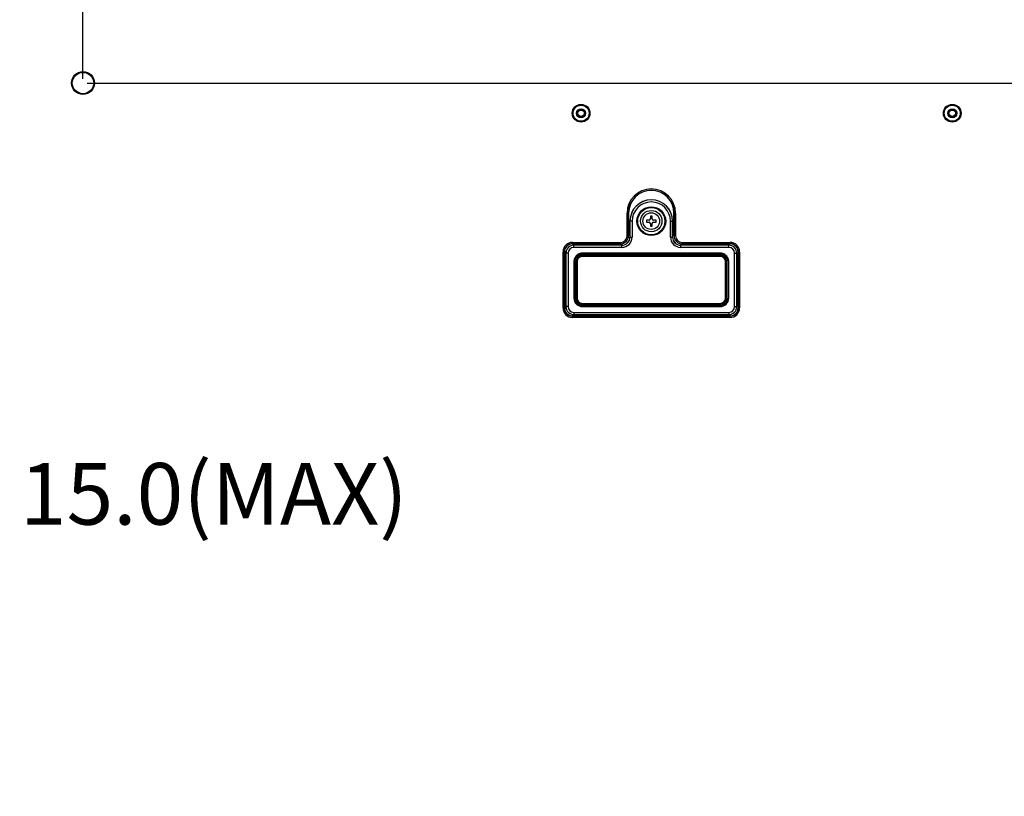
# Model space of a CAD drawing. Units: millimetres. Extents: x 0 to 594, y 0 to 420.
# Drawn here: x 490 to 538, y 186 to 223 of the extents above; entities that cross this region are included whole.
import ezdxf

# ---------------------------------------------------------------- set-up
doc = ezdxf.new("R2010")
doc.units = ezdxf.units.MM
doc.header["$LTSCALE"] = 32.67
doc.layers.get('0').update_dxf_attribs({"linetype": 'CONTINUOUS'})
doc.layers.add('7_ALL_FEATURES', color=7, linetype='CONTINUOUS')
doc.layers.add('DEF_DRAFT_DIM', color=7, linetype='CONTINUOUS')
doc.styles.get("Standard").update_dxf_attribs({"font": 'txt', "width": 0.8})
doc.dimstyles.new('DIMSTYLE_5', dxfattribs={"dimtxt": 3, "dimasz": 3, "dimexe": 0.8, "dimexo": 0.2, "dimgap": 0.75, "dimtad": 1, "dimdec": 1, "dimlfac": 7.692308, "dimdsep": 46, "dimtxsty": 'Standard', "dimblk": 'OPEN', "dimblk1": 'OPEN', "dimblk2": 'OPEN', "dimcen": 0.09, "dimadec": 1, "dimazin": 2, "dimtp": 0.8, "dimtm": 0.8, "dimtfac": 1, "dimtdec": 1, "dimtofl": 0, "dimtmove": 0, "dimatfit": 3, "dimldrblk": 'OPEN', "dimfxl": 1, "dimtolj": 1, "dimarcsym": 0})
doc.dimstyles.new('DIMSTYLE_6', dxfattribs={"dimtxt": 3, "dimasz": 3, "dimexe": 0.8, "dimexo": 0.2, "dimgap": 0.75, "dimtad": 1, "dimlfac": 7.692308, "dimdsep": 46, "dimtxsty": 'Standard', "dimblk": 'OPEN', "dimblk1": 'OPEN', "dimblk2": 'OPEN', "dimcen": 0.09, "dimazin": 2, "dimtp": 0.5, "dimtm": 0.5, "dimtfac": 1, "dimtofl": 0, "dimtmove": 0, "dimatfit": 3, "dimldrblk": 'OPEN', "dimfxl": 1, "dimtolj": 1, "dimarcsym": 0})
doc.dimstyles.new('DIMSTYLE_7', dxfattribs={"dimtxt": 3, "dimasz": 3, "dimexe": 0.8, "dimexo": 0.2, "dimgap": 0.75, "dimtad": 1, "dimdec": 1, "dimlfac": 7.692308, "dimdsep": 46, "dimtxsty": 'Standard', "dimblk": 'OPEN', "dimblk1": 'OPEN', "dimblk2": 'OPEN', "dimcen": 0.09, "dimadec": 1, "dimazin": 2, "dimtp": 0.5, "dimtm": 0.5, "dimtfac": 1, "dimtdec": 1, "dimtofl": 0, "dimtmove": 0, "dimatfit": 3, "dimldrblk": 'OPEN', "dimfxl": 1, "dimtolj": 1, "dimarcsym": 0})

# ---------------------------------------------------------------- blocks, each defined once
blk = doc.blocks.new('_OPEN')
at = {"color": 0, "linetype": 'ByBlock'}
for p, q in [((0, 0), (-1, 0.117)), ((-1, -0.117), (0, 0)), ((-1, 0), (0, 0))]:
    blk.add_line(p, q, dxfattribs=at)
blk = doc.blocks.new('*D13')
at = {"layer": 'DEF_DRAFT_DIM', "color": 22, "linetype": 'Continuous', "true_color": 0xe62e2e, "transparency": 16777216}
for p, q in [((454.322, 220.472), (454.322, 280.737)), ((493.322, 220.472), (493.322, 280.737)), ((454.322, 279.937), (473.822, 279.937)), ((493.322, 279.937), (473.822, 279.937))]:
    blk.add_line(p, q, dxfattribs=at)
at = {"layer": 'DEF_DRAFT_DIM', "color": 22, "linetype": 'Continuous', "true_color": 0xe62e2e, "transparency": 16777216, "xscale": 3, "yscale": 3, "zscale": 3, "rotation": 180}
blk.add_blockref('_OPEN', (454.322, 279.937), dxfattribs=at)
at = {"layer": 'DEF_DRAFT_DIM', "color": 22, "linetype": 'Continuous', "true_color": 0xe62e2e, "transparency": 16777216, "xscale": 3, "yscale": 3, "zscale": 3}
blk.add_blockref('_OPEN', (493.322, 279.937), dxfattribs=at)
at = {"layer": 'DEF_DRAFT_DIM', "color": 22, "linetype": 'Continuous', "true_color": 0xe62e2e, "transparency": 16777216, "insert": (473.822, 283.687), "char_height": 3, "width": 7.2, "attachment_point": 2, "line_spacing_factor": 0.9}
blk.add_mtext('300', dxfattribs=at)
blk = doc.blocks.new('*D14')
at = {"layer": 'DEF_DRAFT_DIM', "color": 22, "linetype": 'Continuous', "true_color": 0xe62e2e, "transparency": 16777216}
for p, q in [((493.322, 220.472), (493.322, 280.737)), ((568.286, 254.552), (568.286, 280.737)), ((493.322, 279.937), (530.804, 279.937)), ((568.286, 279.937), (530.804, 279.937))]:
    blk.add_line(p, q, dxfattribs=at)
at = {"layer": 'DEF_DRAFT_DIM', "color": 22, "linetype": 'Continuous', "true_color": 0xe62e2e, "transparency": 16777216, "xscale": 3, "yscale": 3, "zscale": 3, "rotation": 180}
blk.add_blockref('_OPEN', (493.322, 279.937), dxfattribs=at)
at = {"layer": 'DEF_DRAFT_DIM', "color": 22, "linetype": 'Continuous', "true_color": 0xe62e2e, "transparency": 16777216, "xscale": 3, "yscale": 3, "zscale": 3}
blk.add_blockref('_OPEN', (568.286, 279.937), dxfattribs=at)
at = {"layer": 'DEF_DRAFT_DIM', "color": 22, "linetype": 'Continuous', "true_color": 0xe62e2e, "transparency": 16777216, "insert": (530.804, 283.687), "char_height": 3, "width": 12, "attachment_point": 2, "line_spacing_factor": 0.9}
blk.add_mtext('576.7', dxfattribs=at)
blk = doc.blocks.new('*D16')
at = {"layer": 'DEF_DRAFT_DIM', "color": 22, "linetype": 'Continuous', "true_color": 0xe62e2e, "transparency": 16777216}
for p, q in [((493.522, 220.272), (582.648, 220.272)), ((581.848, 220.272), (581.848, 200.772)), ((581.848, 181.272), (581.848, 200.772)), ((493.522, 181.272), (582.648, 181.272))]:
    blk.add_line(p, q, dxfattribs=at)
at = {"layer": 'DEF_DRAFT_DIM', "color": 22, "linetype": 'Continuous', "true_color": 0xe62e2e, "transparency": 16777216, "xscale": 3, "yscale": 3, "zscale": 3}
for p, rotation in [((581.848, 220.272), 90), ((581.848, 181.272), 270)]:
    blk.add_blockref('_OPEN', p, dxfattribs=dict(at, rotation=rotation))
at = {"layer": 'DEF_DRAFT_DIM', "color": 22, "linetype": 'Continuous', "true_color": 0xe62e2e, "transparency": 16777216, "insert": (578.098, 200.772), "char_height": 3, "width": 7.2, "attachment_point": 2, "rotation": 90, "line_spacing_factor": 0.9}
blk.add_mtext('300', dxfattribs=at)
blk = doc.blocks.new('*D17')
at = {"layer": 'DEF_DRAFT_DIM', "color": 22, "linetype": 'Continuous', "true_color": 0xe62e2e, "transparency": 16777216}
for p, q in [((568.226, 254.612), (582.648, 254.612)), ((581.848, 254.612), (581.848, 237.442)), ((581.848, 220.272), (581.848, 237.442)), ((493.522, 220.272), (582.648, 220.272))]:
    blk.add_line(p, q, dxfattribs=at)
at = {"layer": 'DEF_DRAFT_DIM', "color": 22, "linetype": 'Continuous', "true_color": 0xe62e2e, "transparency": 16777216, "xscale": 3, "yscale": 3, "zscale": 3}
for p, rotation in [((581.848, 254.612), 90), ((581.848, 220.272), 270)]:
    blk.add_blockref('_OPEN', p, dxfattribs=dict(at, rotation=rotation))
at = {"layer": 'DEF_DRAFT_DIM', "color": 22, "linetype": 'Continuous', "true_color": 0xe62e2e, "transparency": 16777216, "insert": (578.098, 237.442), "char_height": 3, "width": 12, "attachment_point": 2, "rotation": 90, "line_spacing_factor": 0.9}
blk.add_mtext('264.2', dxfattribs=at)

msp = doc.modelspace()

# ---------------------------------------------------------------- linework, layer by layer
at = {"color": 7, "linetype": 'Continuous'}
for p, q in [((521.0313, 213.7919), (520.9403, 213.7919)), ((520.9403, 213.7919), (520.9403, 213.6619)), ((521.0313, 213.6619), (521.0313, 213.7919)), ((520.8753, 213.5969), (520.7453, 213.5969)), ((520.7453, 213.5969), (520.7453, 213.5059)), ((520.7453, 213.5059), (520.8753, 213.5059)), ((520.9403, 213.4409), (520.9403, 213.3109)), ((520.9403, 213.3109), (521.0313, 213.3109)), ((521.0313, 213.3109), (521.0313, 213.4409)), ((521.2263, 213.5969), (521.0963, 213.5969)), ((521.0963, 213.5059), (521.2263, 213.5059)), ((521.2263, 213.5059), (521.2263, 213.5969))]:
    msp.add_line(p, q, dxfattribs=at)
for radius in [0.52, 0.4069]:
    msp.add_circle((520.9858, 213.5514), radius, dxfattribs=at)
for centre, start, end in [((520.8753, 213.6619), 270, 360), ((520.8753, 213.4409), 0, 90), ((521.0963, 213.6619), 180, 270), ((521.0963, 213.4409), 90, 180)]:
    msp.add_arc(centre, 0.065, start, end, dxfattribs=at)
at = {"layer": '7_ALL_FEATURES', "color": 7, "linetype": 'Continuous'}
for p, q in [((519.8079, 213.9414), (519.8808, 213.9414)), ((519.8079, 212.8364), (519.8079, 213.9414)), ((519.8729, 212.8364), (519.8729, 213.9414)), ((519.8808, 213.9414), (519.8808, 212.8364)), ((522.1638, 213.9414), (522.0908, 213.9414)), ((522.0908, 212.8364), (522.0908, 213.9414)), ((522.0988, 213.9414), (522.0988, 212.8364)), ((522.1638, 213.9414), (522.1638, 212.8364)), ((520.0525, 213.5514), (519.9458, 213.5514)), ((519.9458, 213.5514), (519.9458, 212.7714)), ((519.9489, 213.5514), (519.9489, 212.7714)), ((520.0525, 213.5514), (520.0525, 212.7714)), ((521.9191, 213.5514), (522.0258, 213.5514)), ((521.9191, 212.7714), (521.9191, 213.5514)), ((522.0227, 212.7714), (522.0227, 213.5514)), ((522.0258, 212.7714), (522.0258, 213.5514)), ((519.8079, 212.8364), (519.8808, 212.8364)), ((522.1638, 212.8364), (522.0908, 212.8364)), ((517.1508, 212.5194), (519.4908, 212.5194)), ((517.1508, 212.5194), (517.1508, 212.4464)), ((517.1508, 212.4544), (519.4908, 212.4544)), ((519.4908, 212.4464), (517.1508, 212.4464)), ((519.5558, 212.3814), (517.2158, 212.3814)), ((517.2158, 212.2748), (517.2158, 212.3814)), ((519.5558, 212.3784), (517.2158, 212.3784)), ((519.4908, 212.5194), (519.4908, 212.4464)), ((519.5558, 212.2748), (519.5558, 212.3814)), ((519.9458, 212.7714), (520.0525, 212.7714)), ((521.9191, 212.7714), (522.0258, 212.7714)), ((524.7558, 212.3814), (522.4158, 212.3814)), ((522.4158, 212.2748), (522.4158, 212.3814)), ((524.7558, 212.3784), (522.4158, 212.3784)), ((522.4808, 212.5194), (524.8208, 212.5194)), ((522.4808, 212.5194), (522.4808, 212.4464)), ((522.4808, 212.4544), (524.8208, 212.4544)), ((524.8208, 212.4464), (522.4808, 212.4464)), ((524.7558, 212.2748), (524.7558, 212.3814)), ((524.8208, 212.5194), (524.8208, 212.4464)), ((516.6879, 212.0564), (516.7608, 212.0564)), ((516.6879, 209.3264), (516.6879, 212.0564)), ((516.7529, 209.3264), (516.7529, 212.0564)), ((516.7608, 212.0564), (516.7608, 209.3264)), ((516.9325, 211.9914), (516.8258, 211.9914)), ((516.8258, 211.9914), (516.8258, 209.3914)), ((516.8289, 211.9914), (516.8289, 209.3914)), ((516.9325, 211.9914), (516.9325, 209.3914)), ((519.5558, 212.2748), (517.2158, 212.2748)), ((524.3398, 211.9935), (517.6318, 211.9935)), ((517.6318, 211.9408), (517.6318, 211.9935)), ((524.3398, 211.9676), (517.6318, 211.9676)), ((517.6318, 211.9667), (524.3398, 211.9667)), ((517.6318, 211.9408), (524.3398, 211.9408)), ((524.3398, 211.8861), (517.6318, 211.8861)), ((517.6318, 211.8861), (517.6318, 211.8334)), ((524.3398, 211.8602), (517.6318, 211.8602)), ((524.3398, 211.8593), (517.6318, 211.8593)), ((524.7558, 212.2748), (522.4158, 212.2748)), ((524.3398, 211.9408), (524.3398, 211.9935)), ((524.3398, 211.8334), (524.3398, 211.8861)), ((525.0391, 211.9914), (525.1458, 211.9914)), ((525.0391, 209.3914), (525.0391, 211.9914)), ((525.1427, 209.3914), (525.1427, 211.9914)), ((525.1458, 209.3914), (525.1458, 211.9914)), ((525.2838, 212.0564), (525.2108, 212.0564)), ((525.2108, 209.3264), (525.2108, 212.0564)), ((525.2188, 212.0564), (525.2188, 209.3264)), ((525.2838, 212.0564), (525.2838, 209.3264)), ((517.2418, 211.577), (517.2158, 211.577)), ((517.2158, 211.577), (517.2158, 209.8074)), ((517.2418, 211.577), (517.2418, 209.8074)), ((517.2678, 211.5763), (517.2418, 211.5763)), ((517.2678, 209.8074), (517.2678, 211.5763)), ((517.3198, 211.5737), (517.3458, 211.5737)), ((517.3198, 211.5737), (517.3198, 209.8074)), ((517.3718, 211.573), (517.3458, 211.573)), ((517.3458, 211.573), (517.3458, 209.8074)), ((517.3718, 211.573), (517.3718, 209.8074)), ((524.3398, 211.8334), (517.6318, 211.8334)), ((524.5998, 211.573), (524.6258, 211.573)), ((524.5998, 209.8074), (524.5998, 211.573)), ((524.6518, 211.5737), (524.6258, 211.5737)), ((524.6258, 209.8074), (524.6258, 211.573)), ((524.6518, 209.8074), (524.6518, 211.5737)), ((524.7038, 211.5763), (524.7298, 211.5763)), ((524.7038, 211.5763), (524.7038, 209.8074)), ((524.7298, 211.577), (524.7558, 211.577)), ((524.7298, 209.8074), (524.7298, 211.577)), ((524.7558, 209.8074), (524.7558, 211.577)), ((517.2678, 209.8074), (517.2158, 209.8074)), ((517.3718, 209.8074), (517.3198, 209.8074)), ((517.6318, 209.5474), (524.3398, 209.5474)), ((517.6318, 209.4954), (517.6318, 209.5474)), ((517.6318, 209.5214), (524.3398, 209.5214)), ((517.6318, 209.4954), (524.3398, 209.4954)), ((524.3398, 209.4954), (524.3398, 209.5474)), ((524.5998, 209.8074), (524.6518, 209.8074)), ((524.7038, 209.8074), (524.7558, 209.8074)), ((516.6879, 209.3264), (516.7608, 209.3264)), ((516.9325, 209.3914), (516.8258, 209.3914)), ((517.2158, 209.1081), (524.7558, 209.1081)), ((517.2158, 209.1081), (517.2158, 209.0014)), ((517.2158, 209.0045), (524.7558, 209.0045)), ((517.2158, 209.0014), (524.7558, 209.0014)), ((524.3398, 209.4434), (517.6318, 209.4434)), ((517.6318, 209.4434), (517.6318, 209.3914)), ((517.6318, 209.4174), (524.3398, 209.4174)), ((517.6318, 209.3914), (524.3398, 209.3914)), ((524.3398, 209.4434), (524.3398, 209.3914)), ((524.7558, 209.1081), (524.7558, 209.0014)), ((525.0391, 209.3914), (525.1458, 209.3914)), ((525.2838, 209.3264), (525.2108, 209.3264)), ((517.1508, 208.9364), (524.8208, 208.9364)), ((517.1508, 208.8635), (517.1508, 208.9364)), ((524.8208, 208.9285), (517.1508, 208.9285)), ((524.8208, 208.8635), (517.1508, 208.8635)), ((524.8208, 208.8635), (524.8208, 208.9364))]:
    msp.add_line(p, q, dxfattribs=at)
for centre, radius in [((493.3218, 220.2724), 0.559), ((493.3218, 220.2724), 0.5207), ((517.5668, 218.8034), 0.4329), ((517.5668, 218.8034), 0.3939), ((517.5668, 218.8034), 0.39), ((535.6368, 218.8034), 0.4329), ((535.6368, 218.8034), 0.3939), ((535.6368, 218.8034), 0.39), ((517.5668, 218.8034), 0.221), ((517.5668, 218.8034), 0.1733), ((517.5668, 218.8034), 0.156), ((535.6368, 218.8034), 0.221), ((535.6368, 218.8034), 0.1733), ((535.6368, 218.8034), 0.156), ((520.9858, 213.5514), 0.7011), ((520.9858, 213.5514), 0.6627)]:
    msp.add_circle(centre, radius, dxfattribs=at)
for centre, radius, start, end in [((520.9858, 213.9414), 1.178, 0, 180), ((520.9858, 213.9414), 1.113, 0, 180), ((520.9858, 213.9414), 1.105, 0, 180), ((520.9858, 213.5514), 1.04, 0, 180), ((520.9858, 213.5514), 1.0369, 0, 180), ((520.9858, 213.5514), 0.9333, 0, 180), ((519.4908, 212.8364), 0.39, 270, 360), ((519.4908, 212.8364), 0.382, 270, 360), ((519.4908, 212.8364), 0.317, 270, 360), ((522.4808, 212.8364), 0.39, 180, 270), ((522.4808, 212.8364), 0.382, 180, 270), ((522.4808, 212.8364), 0.317, 180, 270), ((517.1508, 212.0564), 0.463, 90, 180), ((517.1508, 212.0564), 0.398, 90, 180), ((517.1508, 212.0564), 0.39, 90, 180), ((517.2158, 211.9914), 0.39, 90, 180), ((517.2158, 211.9914), 0.3869, 90, 180), ((519.5558, 212.7714), 0.4967, 270, 360), ((519.5558, 212.7714), 0.3931, 270, 360), ((519.5558, 212.7714), 0.39, 270, 360), ((522.4158, 212.7714), 0.4967, 180, 270), ((522.4158, 212.7714), 0.3931, 180, 270), ((522.4158, 212.7714), 0.39, 180, 270), ((524.7558, 211.9914), 0.39, 0, 90), ((524.7558, 211.9914), 0.3869, 0, 90), ((524.8208, 212.0564), 0.463, 0, 90), ((524.8208, 212.0564), 0.398, 0, 90), ((524.8208, 212.0564), 0.39, 0, 90), ((517.2158, 211.9914), 0.2833, 90, 180), ((524.7558, 211.9914), 0.2833, 0, 90), ((517.6338, 211.5769), 0.3919, 172.60899, 179.47576), ((517.6335, 211.5761), 0.3917, 172.49959, 179.36461), ((517.6318, 211.5769), 0.39, 179.48066, 179.80193), ((517.6294, 211.5763), 0.3876, 179.37498, 179.99758), ((517.6315, 211.5769), 0.3897, 179.80194, 179.99942), ((517.6327, 211.577), 0.3908, 171.06436, 172.60808), ((517.6348, 211.576), 0.393, 171.71605, 172.50392), ((517.6343, 211.5761), 0.3925, 168.83717, 171.71668), ((517.6341, 211.5766), 0.3923, 157.84765, 171.0401), ((517.6318, 211.5766), 0.3899, 165.20594, 168.83814), ((517.6326, 211.5763), 0.3908, 157.70697, 165.19589), ((517.6339, 211.5736), 0.2881, 169.18504, 179.15661), ((517.6312, 211.573), 0.2854, 179.03612, 179.99899), ((517.6309, 211.5737), 0.2851, 179.17099, 179.55525), ((517.6305, 211.5737), 0.2847, 179.55523, 179.99846), ((517.6332, 211.5729), 0.2874, 169.04901, 179.02828), ((517.6322, 211.5739), 0.2863, 167.24062, 169.18129), ((517.6318, 211.5731), 0.286, 168.02617, 169.03798), ((517.6326, 211.573), 0.2868, 160.30666, 168.02182), ((517.6325, 211.5737), 0.2867, 159.74647, 167.23289), ((517.6321, 211.5731), 0.2863, 159.60447, 160.30228), ((524.3399, 211.5732), 0.2859, 17.11577, 20.38849), ((524.3394, 211.5739), 0.2863, 15.43694, 20.25652), ((524.3408, 211.5735), 0.2849, 15.57327, 17.11473), ((524.3376, 211.5728), 0.2883, 0.044, 15.5425), ((524.3405, 211.5742), 0.2852, 14.46286, 15.43414), ((524.3374, 211.5735), 0.2884, 0.55104, 14.43909), ((524.3416, 211.5737), 0.2842, 0.00285, 0.5234), ((524.3394, 211.5738), 0.3124, 17.29485, 20.31399), ((524.3371, 211.5734), 0.3147, 0.05063, 17.2413), ((524.3393, 211.5764), 0.3905, 22.28367, 24.28237), ((524.3387, 211.5762), 0.3911, 19.29845, 22.28351), ((524.3378, 211.5767), 0.392, 9.17833, 22.15275), ((524.3389, 211.5763), 0.3909, 12.31283, 19.29822), ((524.3392, 211.5763), 0.3906, 9.2576, 12.31282), ((524.3381, 211.5762), 0.3917, 0.3243, 9.25004), ((524.3374, 211.5768), 0.3924, 0.36677, 9.15988), ((524.3418, 211.5769), 0.388, 0.00238, 0.35181), ((517.6318, 209.8074), 0.416, 180, 270), ((517.6318, 209.8074), 0.39, 180, 270), ((517.6318, 209.8074), 0.364, 180, 270), ((517.6318, 209.8074), 0.312, 180, 270), ((517.6318, 209.8074), 0.286, 180, 270), ((517.6318, 209.8074), 0.26, 180, 270), ((524.3398, 209.8074), 0.416, 270, 360), ((524.3398, 209.8074), 0.39, 270, 360), ((524.3398, 209.8074), 0.364, 270, 360), ((524.3398, 209.8074), 0.312, 270, 360), ((524.3398, 209.8074), 0.286, 270, 360), ((524.3398, 209.8074), 0.26, 270, 360), ((517.1508, 209.3264), 0.463, 180, 270), ((517.1508, 209.3264), 0.398, 180, 270), ((517.1508, 209.3264), 0.39, 180, 270), ((517.2158, 209.3914), 0.39, 180, 270), ((517.2158, 209.3914), 0.3869, 180, 270), ((517.2158, 209.3914), 0.2833, 180, 270), ((524.7558, 209.3914), 0.39, 270, 360), ((524.7558, 209.3914), 0.3869, 270, 360), ((524.7558, 209.3914), 0.2833, 270, 360), ((524.8208, 209.3264), 0.463, 270, 360), ((524.8208, 209.3264), 0.398, 270, 360), ((524.8208, 209.3264), 0.39, 270, 360)]:
    msp.add_arc(centre, radius, start, end, dxfattribs=at)
for points, knots in [([(517.6318, 211.9935), (517.5508, 211.9935), (517.3851, 211.9438), (517.2769, 211.8088), (517.2464, 211.7338)], [0, 0, 0, 0, 0.5002179, 1, 1, 1, 1]), ([(517.6318, 211.9676), (517.5559, 211.9676), (517.4008, 211.921), (517.2993, 211.7948), (517.2707, 211.7246)], [0, 0, 0, 0, 0.5002165, 1, 1, 1, 1]), ([(517.271, 211.7245), (517.2998, 211.7946), (517.4012, 211.9204), (517.5561, 211.9667), (517.6318, 211.9667)], [0, 0, 0, 0, 0.5001593, 1, 1, 1, 1]), ([(517.2954, 211.7155), (517.3223, 211.7807), (517.417, 211.8977), (517.5613, 211.9408), (517.6318, 211.9408)], [0, 0, 0, 0, 0.5001614, 1, 1, 1, 1]), ([(517.6318, 211.8861), (517.5693, 211.8861), (517.4414, 211.8466), (517.3604, 211.7399), (517.3389, 211.6813)], [0, 0, 0, 0, 0.5000898, 1, 1, 1, 1]), ([(517.6318, 211.8602), (517.5747, 211.8601), (517.4576, 211.824), (517.3833, 211.7266), (517.3635, 211.673)], [0, 0, 0, 0, 0.5000879, 1, 1, 1, 1]), ([(517.6318, 211.8593), (517.5748, 211.8593), (517.4579, 211.8234), (517.3836, 211.7263), (517.3638, 211.6729)], [0, 0, 0, 0, 0.5002953, 1, 1, 1, 1]), ([(524.7253, 211.7335), (524.6949, 211.8086), (524.5867, 211.9438), (524.4208, 211.9935), (524.3398, 211.9935)], [0, 0, 0, 0, 0.5001585, 1, 1, 1, 1]), ([(524.7009, 211.7246), (524.6723, 211.7948), (524.5708, 211.9211), (524.4156, 211.9676), (524.3398, 211.9676)], [0, 0, 0, 0, 0.500159, 1, 1, 1, 1]), ([(524.3398, 211.9667), (524.4134, 211.9667), (524.5637, 211.9231), (524.665, 211.804), (524.6952, 211.737)], [0, 0, 0, 0, 0.5002358, 1, 1, 1, 1]), ([(524.3398, 211.9408), (524.4104, 211.9408), (524.5547, 211.8977), (524.6494, 211.7806), (524.6763, 211.7154)], [0, 0, 0, 0, 0.5002382, 1, 1, 1, 1]), ([(524.6324, 211.6823), (524.6107, 211.7407), (524.5297, 211.8468), (524.4021, 211.8861), (524.3398, 211.8861)], [0, 0, 0, 0, 0.5001772, 1, 1, 1, 1]), ([(524.6081, 211.673), (524.5883, 211.7266), (524.514, 211.8241), (524.3969, 211.8602), (524.3398, 211.8602)], [0, 0, 0, 0, 0.5001789, 1, 1, 1, 1]), ([(524.6079, 211.6728), (524.588, 211.7263), (524.5137, 211.8234), (524.3968, 211.8593), (524.3398, 211.8593)], [0, 0, 0, 0, 0.5001453, 1, 1, 1, 1]), ([(517.6318, 211.8334), (517.5654, 211.8334), (517.4271, 211.7777), (517.3718, 211.6394), (517.3718, 211.573)], [0, 0, 0, 0, 0.5002481, 1, 1, 1, 1]), ([(524.5998, 211.573), (524.5998, 211.6394), (524.5444, 211.7777), (524.4061, 211.8334), (524.3398, 211.8334)], [0, 0, 0, 0, 0.500316, 1, 1, 1, 1])]:
    msp.add_open_spline(points, degree=3, knots=knots, dxfattribs=at)
for points in [[(517.2464, 211.7338), (517.2264, 211.6845), (517.2158, 211.6302), (517.2158, 211.577)], [(517.2678, 211.5763), (517.2678, 211.6236), (517.2774, 211.6718), (517.2954, 211.7155)], [(517.3389, 211.6813), (517.3264, 211.6471), (517.3198, 211.6101), (517.3198, 211.5737)], [(524.6763, 211.7154), (524.6943, 211.6717), (524.7038, 211.6235), (524.7038, 211.5763)], [(524.7558, 211.577), (524.7558, 211.6301), (524.7453, 211.6842), (524.7253, 211.7335)]]:
    msp.add_open_spline(points, degree=3, dxfattribs=at)

# ---------------------------------------------------------------- texts
at = {"color": 22, "linetype": 'Continuous', "true_color": 0xe62e2e, "insert": (472.5875, 201.7794), "char_height": 3, "width": 43.2, "attachment_point": 1, "line_spacing_factor": 0.9}
msp.add_mtext('4-M6, DP 15.0(MAX)', dxfattribs=at)

# ---------------------------------------------------------------- dimensions: what is measured, and where the dimension line sits
at = {"layer": 'DEF_DRAFT_DIM', "color": 22, "linetype": 'Continuous', "true_color": 0xe62e2e}
dim = msp.add_linear_dim(base=(493.3218, 279.9365), p1=(454.3218, 220.2724), p2=(493.3218, 220.2724), dimstyle='DIMSTYLE_6', dxfattribs=at)
dim.commit()
dim.dimension.update_dxf_attribs({"geometry": '*D13', "text_midpoint": (473.8218, 279.9365), "dimtype": 160})
for base, p1, p2, angle, dimstyle, picture, middle in [((493.3218140212, 279.9365034907), (568.2863140212, 254.3519435484), (493.3218140212, 220.2724435484), 180, 'DIMSTYLE_5', '*D14', (530.8040593872, 279.9365034907)), ((581.8484539021, 220.2724435484), (568.0263140212, 254.6119435484), (493.3218140212, 220.2724435484), 270, 'DIMSTYLE_7', '*D17', (581.8484539021, 237.4422057718)), ((581.8485, 220.2724), (493.3218, 181.2724), (493.3218, 220.2724), 90, 'DIMSTYLE_6', '*D16', (581.8485, 200.7725))]:
    dim = msp.add_linear_dim(base=base, p1=p1, p2=p2, angle=angle, dimstyle=dimstyle, dxfattribs=at)
    dim.commit()
    dim.dimension.update_dxf_attribs({"geometry": picture, "text_midpoint": middle, "dimtype": 160})

doc.saveas('drawing.dxf')
